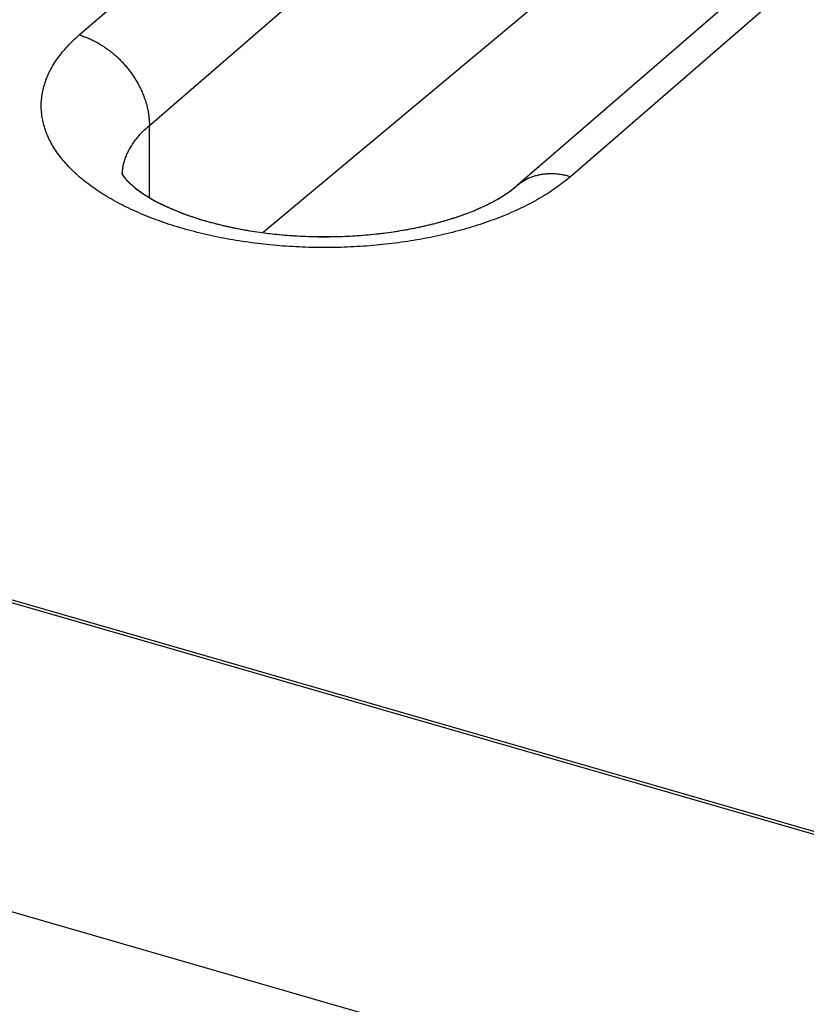
# Model space of a CAD drawing. Units: millimetres. Extents: x -40.2 to 40.2, y -30.3 to 40.5.
# Drawn here: x -11.4 to -8.5, y 20.3 to 24 of the extents above; entities that cross this region are included whole.
import ezdxf

# ---------------------------------------------------------------- set-up
doc = ezdxf.new("R2010")
doc.units = ezdxf.units.MM
doc.header["$LTSCALE"] = 18.212741
for name, color, linetype in [('ASSI', 7, 'CONTINUOUS'), ('RACCORDO', 7, 'CONTINUOUS'), ('SUPERFICI', 7, 'CONTINUOUS')]:
    doc.layers.add(name, color=color, linetype=linetype)

msp = doc.modelspace()

# ---------------------------------------------------------------- linework, layer by layer
at = {"layer": 'ASSI', "color": 253, "linetype": 'CONTINUOUS'}
for p, q in [((-11.1759, 23.9013), (-8.0509, 26.6076)), ((-10.9161, 23.5665), (-7.7911, 26.2728)), ((-6.2322, 26.0826), (-9.3572, 23.3763)), ((-10.9161, 23.299), (-10.9161, 23.5665))]:
    msp.add_line(p, q, dxfattribs=at)
at = {"layer": 'ASSI', "color": 7, "linetype": 'CONTINUOUS'}
for p, q in [((-6.4286, 26.0496), (-9.5536, 23.3433)), ((-8.5411, 24.802), (-10.4947, 23.1692)), ((3.1682, 17.5955), (-17.6178, 23.5958))]:
    msp.add_line(p, q, dxfattribs=at)
at = {"layer": 'ASSI', "color": 253, "linetype": 'CONTINUOUS'}
for points in [[(-11.0257, 23.2761), (-11.0339, 23.2805), (-11.042, 23.2848), (-11.05, 23.2893), (-11.0579, 23.2938), (-11.0657, 23.2983), (-11.0734, 23.3029), (-11.081, 23.3075), (-11.0885, 23.3121), (-11.0959, 23.3168), (-11.1032, 23.3216), (-11.1104, 23.3264), (-11.1174, 23.3312), (-11.1244, 23.336), (-11.1312, 23.3409), (-11.1379, 23.3459), (-11.1445, 23.3509), (-11.151, 23.3559), (-11.1574, 23.3609), (-11.1637, 23.366), (-11.1698, 23.3711), (-11.1759, 23.3763), (-11.1818, 23.3815), (-11.1876, 23.3867), (-11.1933, 23.392), (-11.1988, 23.3973), (-11.2043, 23.4026), (-11.2096, 23.4079), (-11.2148, 23.4133), (-11.2198, 23.4187), (-11.2248, 23.4242), (-11.2296, 23.4296), (-11.2343, 23.4351), (-11.2389, 23.4407), (-11.2433, 23.4462), (-11.2477, 23.4518), (-11.2518, 23.4574), (-11.2559, 23.463), (-11.2599, 23.4686), (-11.2637, 23.4743), (-11.2673, 23.48), (-11.2709, 23.4857), (-11.2743, 23.4914), (-11.2776, 23.4972), (-11.2808, 23.5029), (-11.2838, 23.5087), (-11.2867, 23.5145), (-11.2894, 23.5203), (-11.2921, 23.5262), (-11.2946, 23.532), (-11.2969, 23.5379), (-11.2992, 23.5437), (-11.3013, 23.5496), (-11.3032, 23.5555), (-11.3051, 23.5614), (-11.3068, 23.5673), (-11.3083, 23.5732), (-11.3097, 23.5792), (-11.311, 23.5851), (-11.3122, 23.5911), (-11.3132, 23.597), (-11.3141, 23.603), (-11.3148, 23.6089), (-11.3154, 23.6149), (-11.3159, 23.6209), (-11.3163, 23.6269), (-11.3165, 23.6328), (-11.3165, 23.6388), (-11.3165, 23.6448), (-11.3163, 23.6508), (-11.3159, 23.6567), (-11.3154, 23.6627), (-11.3148, 23.6687), (-11.3141, 23.6746), (-11.3132, 23.6806), (-11.3122, 23.6866), (-11.311, 23.6925), (-11.3097, 23.6984), (-11.3083, 23.7044), (-11.3067, 23.7103), (-11.305, 23.7162), (-11.3032, 23.7221), (-11.3013, 23.728), (-11.2992, 23.7339), (-11.2969, 23.7398), (-11.2946, 23.7456), (-11.2921, 23.7515), (-11.2894, 23.7573), (-11.2867, 23.7631), (-11.2838, 23.7689), (-11.2807, 23.7747), (-11.2776, 23.7805), (-11.2743, 23.7862), (-11.2709, 23.7919), (-11.2673, 23.7976), (-11.2636, 23.8033), (-11.2598, 23.809), (-11.2559, 23.8146), (-11.2518, 23.8202), (-11.2476, 23.8258), (-11.2433, 23.8314), (-11.2389, 23.837), (-11.2343, 23.8425), (-11.2296, 23.848), (-11.2247, 23.8535), (-11.2198, 23.8589), (-11.2147, 23.8643), (-11.2095, 23.8697), (-11.2042, 23.875), (-11.1988, 23.8804), (-11.1932, 23.8856), (-11.1876, 23.8909), (-11.1818, 23.8961), (-11.1759, 23.9013)], [(-11.1759, 23.9013), (-11.1719, 23.9001), (-11.1679, 23.8989), (-11.1639, 23.8976), (-11.1599, 23.8962), (-11.1559, 23.8948), (-11.1519, 23.8933), (-11.1479, 23.8917), (-11.1439, 23.8901), (-11.14, 23.8884), (-11.136, 23.8867), (-11.1321, 23.8849), (-11.1281, 23.8831), (-11.1242, 23.8812), (-11.1203, 23.8792), (-11.1164, 23.8772), (-11.1125, 23.8752), (-11.1086, 23.873), (-11.1048, 23.8708), (-11.1009, 23.8686), (-11.0971, 23.8663), (-11.0933, 23.864), (-11.0895, 23.8616), (-11.0857, 23.8592), (-11.082, 23.8567), (-11.0783, 23.8541), (-11.0746, 23.8515), (-11.0709, 23.8489), (-11.0673, 23.8462), (-11.0636, 23.8434), (-11.0601, 23.8406), (-11.0565, 23.8378), (-11.0529, 23.8349), (-11.0494, 23.832), (-11.046, 23.829), (-11.0425, 23.826), (-11.0391, 23.8229), (-11.0357, 23.8198), (-11.0323, 23.8166), (-11.029, 23.8134), (-11.0257, 23.8102), (-11.0225, 23.8069), (-11.0193, 23.8036), (-11.0161, 23.8003), (-11.013, 23.7969), (-11.0099, 23.7934), (-11.0068, 23.79), (-11.0038, 23.7865), (-11.0008, 23.783), (-10.9979, 23.7794), (-10.995, 23.7758), (-10.9921, 23.7722), (-10.9893, 23.7685), (-10.9866, 23.7648), (-10.9839, 23.7611), (-10.9812, 23.7573), (-10.9786, 23.7536), (-10.976, 23.7498), (-10.9734, 23.7459), (-10.971, 23.7421), (-10.9685, 23.7382), (-10.9661, 23.7343), (-10.9638, 23.7304), (-10.9615, 23.7264), (-10.9593, 23.7225), (-10.9571, 23.7185), (-10.955, 23.7145), (-10.9529, 23.7105), (-10.9509, 23.7064), (-10.9489, 23.7024), (-10.947, 23.6983), (-10.9451, 23.6942), (-10.9433, 23.6902), (-10.9415, 23.6861), (-10.9398, 23.6819), (-10.9382, 23.6778), (-10.9366, 23.6737), (-10.9351, 23.6695), (-10.9336, 23.6654), (-10.9322, 23.6613), (-10.9308, 23.6571), (-10.9295, 23.6529), (-10.9283, 23.6488), (-10.9271, 23.6446), (-10.926, 23.6404), (-10.9249, 23.6363), (-10.9239, 23.6321), (-10.923, 23.628), (-10.9221, 23.6238), (-10.9212, 23.6196), (-10.9205, 23.6155), (-10.9198, 23.6114), (-10.9191, 23.6072), (-10.9185, 23.6031), (-10.918, 23.599), (-10.9176, 23.5949), (-10.9172, 23.5908), (-10.9168, 23.5867), (-10.9165, 23.5826), (-10.9163, 23.5786), (-10.9162, 23.5745), (-10.9161, 23.5705), (-10.9161, 23.5665)], [(-11.0164, 23.385), (-11.0163, 23.3875), (-11.0161, 23.3918), (-11.0158, 23.3961), (-11.0153, 23.4003), (-11.0148, 23.4046), (-11.0141, 23.4088), (-11.0134, 23.4131), (-11.0126, 23.4174), (-11.0117, 23.4216), (-11.0107, 23.4258), (-11.0095, 23.4301), (-11.0083, 23.4343), (-11.007, 23.4385), (-11.0056, 23.4427), (-11.0041, 23.4469), (-11.0025, 23.4511), (-11.0008, 23.4553), (-10.9991, 23.4595), (-10.9972, 23.4636), (-10.9952, 23.4678), (-10.9931, 23.4719), (-10.991, 23.4761), (-10.9887, 23.4802), (-10.9864, 23.4843), (-10.9839, 23.4884), (-10.9814, 23.4924), (-10.9787, 23.4965), (-10.976, 23.5006), (-10.9732, 23.5046), (-10.9703, 23.5086), (-10.9673, 23.5126), (-10.9642, 23.5166), (-10.961, 23.5205), (-10.9578, 23.5245), (-10.9544, 23.5284), (-10.951, 23.5323), (-10.9474, 23.5362), (-10.9438, 23.5401), (-10.9401, 23.5439), (-10.9363, 23.5477), (-10.9324, 23.5515), (-10.9285, 23.5553), (-10.9244, 23.5591), (-10.9203, 23.5628), (-10.9161, 23.5665)], [(-9.3572, 23.3763), (-9.3612, 23.3774), (-9.3652, 23.3785), (-9.3692, 23.3795), (-9.3732, 23.3804), (-9.3772, 23.3813), (-9.3812, 23.3821), (-9.3852, 23.3829), (-9.3891, 23.3835), (-9.3931, 23.3842), (-9.3971, 23.3847), (-9.401, 23.3852), (-9.4049, 23.3856), (-9.4089, 23.386), (-9.4128, 23.3863), (-9.4167, 23.3866), (-9.4206, 23.3867), (-9.4244, 23.3869), (-9.4283, 23.3869), (-9.4321, 23.3869), (-9.436, 23.3868), (-9.4398, 23.3867), (-9.4436, 23.3864), (-9.4473, 23.3862), (-9.4511, 23.3858), (-9.4548, 23.3854), (-9.4585, 23.385), (-9.4621, 23.3844), (-9.4658, 23.3839), (-9.4694, 23.3832), (-9.473, 23.3825), (-9.4766, 23.3817), (-9.4801, 23.3809), (-9.4836, 23.38), (-9.4871, 23.379), (-9.4906, 23.378), (-9.494, 23.3769), (-9.4974, 23.3757), (-9.5007, 23.3745), (-9.504, 23.3732), (-9.5073, 23.3719), (-9.5106, 23.3705), (-9.5138, 23.369), (-9.5169, 23.3675), (-9.5201, 23.3659), (-9.5232, 23.3643), (-9.5262, 23.3626), (-9.5293, 23.3608), (-9.5322, 23.359), (-9.5352, 23.3571), (-9.5381, 23.3552), (-9.5409, 23.3532), (-9.5437, 23.3512), (-9.5465, 23.3491), (-9.5492, 23.3469), (-9.5519, 23.3447), (-9.5536, 23.3433)], [(-9.3572, 23.3763), (-9.3632, 23.3711), (-9.3694, 23.366), (-9.3756, 23.3609), (-9.382, 23.3559), (-9.3885, 23.3509), (-9.3951, 23.3459), (-9.4018, 23.341), (-9.4087, 23.3361), (-9.4156, 23.3312), (-9.4227, 23.3264), (-9.4298, 23.3216), (-9.4371, 23.3168), (-9.4445, 23.3121), (-9.452, 23.3075), (-9.4596, 23.3029), (-9.4673, 23.2983), (-9.4751, 23.2938), (-9.483, 23.2893), (-9.491, 23.2849), (-9.4991, 23.2805), (-9.5073, 23.2761), (-9.5156, 23.2718), (-9.524, 23.2676), (-9.5325, 23.2634), (-9.5411, 23.2592), (-9.5498, 23.2551), (-9.5586, 23.2511)], [(-10.8018, 23.1871), (-10.8121, 23.1902), (-10.8223, 23.1934), (-10.8324, 23.1965), (-10.8424, 23.1998), (-10.8524, 23.2031), (-10.8622, 23.2065), (-10.872, 23.2099), (-10.8818, 23.2134), (-10.8914, 23.2169), (-10.901, 23.2205), (-10.9105, 23.2241), (-10.9199, 23.2278), (-10.9292, 23.2315), (-10.9384, 23.2353), (-10.9475, 23.2392), (-10.9566, 23.2431), (-10.9656, 23.247), (-10.9744, 23.2511), (-10.9832, 23.2551), (-10.9919, 23.2592), (-11.0005, 23.2634), (-11.009, 23.2676), (-11.0174, 23.2718), (-11.0257, 23.2761)], [(-9.5586, 23.2511), (-9.5675, 23.2471), (-9.5764, 23.2431), (-9.5855, 23.2392), (-9.5946, 23.2354), (-9.6039, 23.2316)], [(-9.6039, 23.2316), (-9.6132, 23.2278), (-9.6226, 23.2241), (-9.632, 23.2205), (-9.6416, 23.2169), (-9.6513, 23.2134), (-9.661, 23.2099), (-9.6708, 23.2065), (-9.6807, 23.2031), (-9.6906, 23.1998), (-9.7007, 23.1966), (-9.7108, 23.1934), (-9.7209, 23.1902), (-9.7312, 23.1872), (-9.7415, 23.1841), (-9.7519, 23.1812), (-9.7623, 23.1783), (-9.7728, 23.1754)], [(-9.7728, 23.1754), (-9.7834, 23.1727), (-9.7941, 23.1699), (-9.8048, 23.1673), (-9.8155, 23.1647), (-9.8264, 23.1622), (-9.8372, 23.1597), (-9.8482, 23.1573), (-9.8592, 23.1549), (-9.8702, 23.1526), (-9.8813, 23.1504), (-9.8924, 23.1482), (-9.9036, 23.1461), (-9.9149, 23.1441), (-9.9262, 23.1421), (-9.9375, 23.1402), (-9.9489, 23.1384), (-9.9603, 23.1366), (-9.9717, 23.1349), (-9.9832, 23.1333), (-9.9947, 23.1317), (-10.0063, 23.1302), (-10.0179, 23.1287), (-10.0295, 23.1273), (-10.0412, 23.126), (-10.0529, 23.1248), (-10.0646, 23.1236), (-10.0763, 23.1225), (-10.0881, 23.1214), (-10.0999, 23.1204), (-10.1117, 23.1195), (-10.1235, 23.1187), (-10.1354, 23.1179), (-10.1472, 23.1172), (-10.1591, 23.1165), (-10.171, 23.116), (-10.1829, 23.1155), (-10.1949, 23.115), (-10.2068, 23.1146), (-10.2187, 23.1143), (-10.2307, 23.1141), (-10.2426, 23.1139), (-10.2546, 23.1138), (-10.2665, 23.1138), (-10.2785, 23.1138), (-10.2904, 23.1139), (-10.3024, 23.1141), (-10.3143, 23.1143), (-10.3262, 23.1146), (-10.3382, 23.115), (-10.3501, 23.1155), (-10.362, 23.116), (-10.3739, 23.1165), (-10.3858, 23.1172), (-10.3976, 23.1179), (-10.4095, 23.1187), (-10.4213, 23.1195), (-10.4331, 23.1204), (-10.4449, 23.1214), (-10.4567, 23.1225), (-10.4684, 23.1236), (-10.4801, 23.1248), (-10.4918, 23.126), (-10.5035, 23.1273), (-10.5151, 23.1287), (-10.5267, 23.1302), (-10.5383, 23.1317), (-10.5498, 23.1333), (-10.5613, 23.1349), (-10.5728, 23.1366), (-10.5842, 23.1384), (-10.5955, 23.1402), (-10.6069, 23.1421), (-10.6181, 23.1441), (-10.6294, 23.1461), (-10.6406, 23.1482), (-10.6517, 23.1504), (-10.6628, 23.1526), (-10.6739, 23.1549), (-10.6848, 23.1573), (-10.6958, 23.1597), (-10.7067, 23.1621), (-10.7175, 23.1647), (-10.7283, 23.1673), (-10.739, 23.1699), (-10.7496, 23.1727), (-10.7602, 23.1754), (-10.7707, 23.1783), (-10.7811, 23.1812), (-10.7915, 23.1841), (-10.8018, 23.1871)]]:
    msp.add_lwpolyline(points, dxfattribs=at)
at = {"layer": 'ASSI', "color": 7, "linetype": 'CONTINUOUS'}
msp.add_lwpolyline([(-11.0162, 23.3846), (-11.0148, 23.3822), (-11.0062, 23.3702), (-10.9902, 23.353), (-10.9661, 23.3323), (-10.9334, 23.3092), (-10.8919, 23.2849), (-10.8417, 23.2605), (-10.7825, 23.2367), (-10.715, 23.2145), (-10.6404, 23.1949), (-10.5596, 23.1786), (-10.4736, 23.1661), (-10.3842, 23.1578), (-10.2927, 23.1542), (-10.2004, 23.1552), (-10.1094, 23.1609), (-10.0211, 23.1711), (-9.9365, 23.1855), (-9.8578, 23.2035), (-9.7858, 23.2245), (-9.7212, 23.2479), (-9.6655, 23.2725), (-9.6193, 23.2972), (-9.5821, 23.3211), (-9.5536, 23.3433)], dxfattribs=at)
at = {"layer": 'RACCORDO', "color": 253, "linetype": 'CONTINUOUS'}
for p, q in [((-11.1759, 23.9013), (-8.0509, 26.6076)), ((-10.9161, 23.5665), (-7.7911, 26.2728)), ((-6.2322, 26.0826), (-9.3572, 23.3763)), ((-10.9161, 23.299), (-10.9161, 23.5665))]:
    msp.add_line(p, q, dxfattribs=at)
at = {"layer": 'RACCORDO', "color": 7, "linetype": 'CONTINUOUS'}
for p, q in [((-6.4286, 26.0496), (-9.5536, 23.3433)), ((-8.5411, 24.802), (-10.4947, 23.1692))]:
    msp.add_line(p, q, dxfattribs=at)
at = {"layer": 'RACCORDO', "color": 253, "linetype": 'CONTINUOUS'}
for points in [[(-11.0174, 23.2718), (-11.0257, 23.2761), (-11.0339, 23.2805), (-11.042, 23.2848), (-11.05, 23.2893), (-11.0579, 23.2938), (-11.0657, 23.2983), (-11.0734, 23.3029), (-11.081, 23.3075), (-11.0885, 23.3121), (-11.0959, 23.3168), (-11.1032, 23.3216), (-11.1104, 23.3264), (-11.1174, 23.3312), (-11.1244, 23.336), (-11.1312, 23.3409), (-11.1379, 23.3459), (-11.1445, 23.3509), (-11.151, 23.3559), (-11.1574, 23.3609), (-11.1637, 23.366), (-11.1698, 23.3711), (-11.1759, 23.3763), (-11.1818, 23.3815), (-11.1876, 23.3867), (-11.1933, 23.392), (-11.1988, 23.3973), (-11.2043, 23.4026), (-11.2096, 23.4079), (-11.2148, 23.4133), (-11.2198, 23.4187), (-11.2248, 23.4242), (-11.2296, 23.4296), (-11.2343, 23.4351), (-11.2389, 23.4407), (-11.2433, 23.4462), (-11.2477, 23.4518), (-11.2518, 23.4574), (-11.2559, 23.463), (-11.2599, 23.4686), (-11.2637, 23.4743), (-11.2673, 23.48), (-11.2709, 23.4857), (-11.2743, 23.4914), (-11.2776, 23.4972), (-11.2808, 23.5029), (-11.2838, 23.5087), (-11.2867, 23.5145), (-11.2894, 23.5203), (-11.2921, 23.5262), (-11.2946, 23.532), (-11.2969, 23.5379), (-11.2992, 23.5437), (-11.3013, 23.5496), (-11.3032, 23.5555), (-11.3051, 23.5614), (-11.3068, 23.5673), (-11.3083, 23.5732), (-11.3097, 23.5792), (-11.311, 23.5851), (-11.3122, 23.5911), (-11.3132, 23.597), (-11.3141, 23.603), (-11.3148, 23.6089), (-11.3154, 23.6149), (-11.3159, 23.6209), (-11.3163, 23.6269), (-11.3165, 23.6328), (-11.3165, 23.6388), (-11.3165, 23.6448), (-11.3163, 23.6508), (-11.3159, 23.6567), (-11.3154, 23.6627), (-11.3148, 23.6687), (-11.3141, 23.6746), (-11.3132, 23.6806), (-11.3122, 23.6866), (-11.311, 23.6925), (-11.3097, 23.6984), (-11.3083, 23.7044), (-11.3067, 23.7103), (-11.305, 23.7162), (-11.3032, 23.7221), (-11.3013, 23.728), (-11.2992, 23.7339), (-11.2969, 23.7398), (-11.2946, 23.7456), (-11.2921, 23.7515), (-11.2894, 23.7573), (-11.2867, 23.7631), (-11.2838, 23.7689), (-11.2807, 23.7747), (-11.2776, 23.7805), (-11.2743, 23.7862), (-11.2709, 23.7919), (-11.2673, 23.7976), (-11.2636, 23.8033), (-11.2598, 23.809), (-11.2559, 23.8146), (-11.2518, 23.8202), (-11.2476, 23.8258), (-11.2433, 23.8314), (-11.2389, 23.837), (-11.2343, 23.8425), (-11.2296, 23.848), (-11.2247, 23.8535), (-11.2198, 23.8589), (-11.2147, 23.8643), (-11.2095, 23.8697), (-11.2042, 23.875), (-11.1988, 23.8804), (-11.1932, 23.8856), (-11.1876, 23.8909), (-11.1818, 23.8961), (-11.1759, 23.9013)], [(-11.1759, 23.9013), (-11.1719, 23.9001), (-11.1679, 23.8989), (-11.1639, 23.8976), (-11.1599, 23.8962), (-11.1559, 23.8948), (-11.1519, 23.8933), (-11.1479, 23.8917), (-11.1439, 23.8901), (-11.14, 23.8884), (-11.136, 23.8867), (-11.1321, 23.8849), (-11.1281, 23.8831), (-11.1242, 23.8812), (-11.1203, 23.8792), (-11.1164, 23.8772), (-11.1125, 23.8752), (-11.1086, 23.873), (-11.1048, 23.8708), (-11.1009, 23.8686), (-11.0971, 23.8663), (-11.0933, 23.864), (-11.0895, 23.8616), (-11.0857, 23.8592), (-11.082, 23.8567), (-11.0783, 23.8541), (-11.0746, 23.8515), (-11.0709, 23.8489), (-11.0673, 23.8462), (-11.0636, 23.8434), (-11.0601, 23.8406), (-11.0565, 23.8378), (-11.0529, 23.8349), (-11.0494, 23.832), (-11.046, 23.829), (-11.0425, 23.826), (-11.0391, 23.8229), (-11.0357, 23.8198), (-11.0323, 23.8166), (-11.029, 23.8134), (-11.0257, 23.8102), (-11.0225, 23.8069), (-11.0193, 23.8036), (-11.0161, 23.8003), (-11.013, 23.7969), (-11.0099, 23.7934), (-11.0068, 23.79), (-11.0038, 23.7865), (-11.0008, 23.783), (-10.9979, 23.7794), (-10.995, 23.7758), (-10.9921, 23.7722), (-10.9893, 23.7685), (-10.9866, 23.7648), (-10.9839, 23.7611), (-10.9812, 23.7573), (-10.9786, 23.7536), (-10.976, 23.7498), (-10.9734, 23.7459), (-10.971, 23.7421), (-10.9685, 23.7382), (-10.9661, 23.7343), (-10.9638, 23.7304), (-10.9615, 23.7264), (-10.9593, 23.7225), (-10.9571, 23.7185), (-10.955, 23.7145), (-10.9529, 23.7105), (-10.9509, 23.7064), (-10.9489, 23.7024), (-10.947, 23.6983), (-10.9451, 23.6942), (-10.9433, 23.6902), (-10.9415, 23.6861), (-10.9398, 23.6819), (-10.9382, 23.6778), (-10.9366, 23.6737), (-10.9351, 23.6695), (-10.9336, 23.6654), (-10.9322, 23.6613), (-10.9308, 23.6571), (-10.9295, 23.6529), (-10.9283, 23.6488), (-10.9271, 23.6446), (-10.926, 23.6404), (-10.9249, 23.6363), (-10.9239, 23.6321), (-10.923, 23.628), (-10.9221, 23.6238), (-10.9212, 23.6196), (-10.9205, 23.6155), (-10.9198, 23.6114), (-10.9191, 23.6072), (-10.9185, 23.6031), (-10.918, 23.599), (-10.9176, 23.5949), (-10.9172, 23.5908), (-10.9168, 23.5867), (-10.9165, 23.5826), (-10.9163, 23.5786), (-10.9162, 23.5745), (-10.9161, 23.5705), (-10.9161, 23.5665)], [(-10.991, 23.4761), (-10.9887, 23.4802), (-10.9864, 23.4843), (-10.9839, 23.4884), (-10.9814, 23.4924), (-10.9787, 23.4965), (-10.976, 23.5006), (-10.9732, 23.5046), (-10.9703, 23.5086), (-10.9673, 23.5126), (-10.9642, 23.5166), (-10.961, 23.5205), (-10.9578, 23.5245), (-10.9544, 23.5284), (-10.951, 23.5323), (-10.9474, 23.5362), (-10.9438, 23.5401), (-10.9401, 23.5439), (-10.9363, 23.5477), (-10.9324, 23.5515), (-10.9285, 23.5553), (-10.9244, 23.5591), (-10.9203, 23.5628), (-10.9161, 23.5665)], [(-11.0164, 23.385), (-11.0163, 23.3875), (-11.0161, 23.3918), (-11.0158, 23.3961), (-11.0153, 23.4003), (-11.0148, 23.4046), (-11.0141, 23.4088), (-11.0134, 23.4131), (-11.0126, 23.4174), (-11.0117, 23.4216), (-11.0107, 23.4258), (-11.0095, 23.4301), (-11.0083, 23.4343), (-11.007, 23.4385), (-11.0056, 23.4427), (-11.0041, 23.4469), (-11.0025, 23.4511), (-11.0008, 23.4553), (-10.9991, 23.4595), (-10.9972, 23.4636), (-10.9952, 23.4678), (-10.9931, 23.4719), (-10.991, 23.4761)], [(-9.3572, 23.3763), (-9.3612, 23.3774), (-9.3652, 23.3785), (-9.3692, 23.3795), (-9.3732, 23.3804), (-9.3772, 23.3813), (-9.3812, 23.3821), (-9.3852, 23.3829), (-9.3891, 23.3835), (-9.3931, 23.3842), (-9.3971, 23.3847), (-9.401, 23.3852), (-9.4049, 23.3856), (-9.4089, 23.386), (-9.4128, 23.3863), (-9.4167, 23.3866), (-9.4206, 23.3867), (-9.4244, 23.3869), (-9.4283, 23.3869), (-9.4321, 23.3869), (-9.436, 23.3868), (-9.4398, 23.3867), (-9.4436, 23.3864), (-9.4473, 23.3862), (-9.4511, 23.3858), (-9.4548, 23.3854), (-9.4585, 23.385), (-9.4621, 23.3844), (-9.4658, 23.3839), (-9.4694, 23.3832), (-9.473, 23.3825), (-9.4766, 23.3817), (-9.4801, 23.3809), (-9.4836, 23.38), (-9.4871, 23.379), (-9.4906, 23.378), (-9.494, 23.3769), (-9.4974, 23.3757), (-9.5007, 23.3745), (-9.504, 23.3732), (-9.5073, 23.3719), (-9.5106, 23.3705), (-9.5138, 23.369), (-9.5169, 23.3675), (-9.5201, 23.3659), (-9.5232, 23.3643), (-9.5262, 23.3626), (-9.5293, 23.3608), (-9.5322, 23.359), (-9.5352, 23.3571), (-9.5381, 23.3552), (-9.5409, 23.3532), (-9.5437, 23.3512), (-9.5465, 23.3491), (-9.5492, 23.3469), (-9.5519, 23.3447), (-9.5536, 23.3433)], [(-9.3572, 23.3763), (-9.3632, 23.3711), (-9.3694, 23.366), (-9.3756, 23.3609), (-9.382, 23.3559), (-9.3885, 23.3509), (-9.3951, 23.3459), (-9.4018, 23.341), (-9.4087, 23.3361), (-9.4156, 23.3312), (-9.4227, 23.3264), (-9.4298, 23.3216), (-9.4371, 23.3168), (-9.4445, 23.3121)], [(-9.4445, 23.3121), (-9.452, 23.3075), (-9.4596, 23.3029), (-9.4673, 23.2983), (-9.4751, 23.2938), (-9.483, 23.2893), (-9.491, 23.2849), (-9.4991, 23.2805), (-9.5073, 23.2761), (-9.5156, 23.2718), (-9.524, 23.2676), (-9.5325, 23.2634), (-9.5411, 23.2592), (-9.5498, 23.2551), (-9.5586, 23.2511), (-9.5675, 23.2471), (-9.5764, 23.2431), (-9.5855, 23.2392), (-9.5946, 23.2354), (-9.6039, 23.2316)], [(-9.6039, 23.2316), (-9.6132, 23.2278), (-9.6226, 23.2241), (-9.632, 23.2205), (-9.6416, 23.2169), (-9.6513, 23.2134), (-9.661, 23.2099), (-9.6708, 23.2065), (-9.6807, 23.2031), (-9.6906, 23.1998), (-9.7007, 23.1966), (-9.7108, 23.1934), (-9.7209, 23.1902), (-9.7312, 23.1872), (-9.7415, 23.1841), (-9.7519, 23.1812), (-9.7623, 23.1783), (-9.7728, 23.1754), (-9.7834, 23.1727), (-9.7941, 23.1699), (-9.8048, 23.1673), (-9.8155, 23.1647), (-9.8264, 23.1622), (-9.8372, 23.1597), (-9.8482, 23.1573), (-9.8592, 23.1549), (-9.8702, 23.1526), (-9.8813, 23.1504), (-9.8924, 23.1482), (-9.9036, 23.1461), (-9.9149, 23.1441), (-9.9262, 23.1421), (-9.9375, 23.1402), (-9.9489, 23.1384), (-9.9603, 23.1366), (-9.9717, 23.1349), (-9.9832, 23.1333), (-9.9947, 23.1317), (-10.0063, 23.1302), (-10.0179, 23.1287), (-10.0295, 23.1273), (-10.0412, 23.126), (-10.0529, 23.1248), (-10.0646, 23.1236), (-10.0763, 23.1225), (-10.0881, 23.1214), (-10.0999, 23.1204), (-10.1117, 23.1195), (-10.1235, 23.1187), (-10.1354, 23.1179), (-10.1472, 23.1172), (-10.1591, 23.1165), (-10.171, 23.116), (-10.1829, 23.1155), (-10.1949, 23.115), (-10.2068, 23.1146), (-10.2187, 23.1143), (-10.2307, 23.1141), (-10.2426, 23.1139), (-10.2546, 23.1138), (-10.2665, 23.1138), (-10.2785, 23.1138), (-10.2904, 23.1139), (-10.3024, 23.1141), (-10.3143, 23.1143), (-10.3262, 23.1146), (-10.3382, 23.115), (-10.3501, 23.1155), (-10.362, 23.116), (-10.3739, 23.1165), (-10.3858, 23.1172), (-10.3976, 23.1179), (-10.4095, 23.1187), (-10.4213, 23.1195), (-10.4331, 23.1204), (-10.4449, 23.1214), (-10.4567, 23.1225), (-10.4684, 23.1236), (-10.4801, 23.1248), (-10.4918, 23.126), (-10.5035, 23.1273), (-10.5151, 23.1287), (-10.5267, 23.1302), (-10.5383, 23.1317), (-10.5498, 23.1333), (-10.5613, 23.1349), (-10.5728, 23.1366), (-10.5842, 23.1384), (-10.5955, 23.1402), (-10.6069, 23.1421), (-10.6181, 23.1441), (-10.6294, 23.1461), (-10.6406, 23.1482), (-10.6517, 23.1504), (-10.6628, 23.1526), (-10.6739, 23.1549), (-10.6848, 23.1573), (-10.6958, 23.1597), (-10.7067, 23.1621), (-10.7175, 23.1647), (-10.7283, 23.1673), (-10.739, 23.1699), (-10.7496, 23.1727), (-10.7602, 23.1754), (-10.7707, 23.1783), (-10.7811, 23.1812), (-10.7915, 23.1841), (-10.8018, 23.1871), (-10.8121, 23.1902), (-10.8223, 23.1934), (-10.8324, 23.1965), (-10.8424, 23.1998), (-10.8524, 23.2031), (-10.8622, 23.2065), (-10.872, 23.2099), (-10.8818, 23.2134), (-10.8914, 23.2169), (-10.901, 23.2205), (-10.9105, 23.2241), (-10.9199, 23.2278), (-10.9292, 23.2315), (-10.9384, 23.2353), (-10.9475, 23.2392), (-10.9566, 23.2431), (-10.9656, 23.247), (-10.9744, 23.2511), (-10.9832, 23.2551), (-10.9919, 23.2592), (-11.0005, 23.2634), (-11.009, 23.2676), (-11.0174, 23.2718)]]:
    msp.add_lwpolyline(points, dxfattribs=at)
at = {"layer": 'RACCORDO', "color": 7, "linetype": 'CONTINUOUS'}
for points in [[(-11.0177, 23.3876), (-11.0177, 23.3876), (-11.0176, 23.3875), (-11.0175, 23.3872), (-11.0174, 23.3869), (-11.0172, 23.3865), (-11.0169, 23.3859), (-11.0166, 23.3853), (-11.0162, 23.3846), (-11.0158, 23.3838), (-11.0152, 23.3829)], [(-11.0152, 23.3829), (-11.0147, 23.3819), (-11.014, 23.3809), (-11.0133, 23.3798), (-11.0125, 23.3786), (-11.0117, 23.3774), (-11.0108, 23.3761), (-11.0098, 23.3748), (-11.0087, 23.3734), (-11.0076, 23.3719), (-11.0063, 23.3704), (-11.005, 23.3688), (-11.0036, 23.3672), (-11.0022, 23.3655), (-11.0006, 23.3638), (-10.999, 23.362), (-10.9973, 23.3602), (-10.9955, 23.3583), (-10.9936, 23.3564), (-10.9916, 23.3544), (-10.9896, 23.3524), (-10.9874, 23.3504), (-10.9852, 23.3483), (-10.9828, 23.3462), (-10.9804, 23.3441), (-10.9779, 23.3419), (-10.9753, 23.3397), (-10.9726, 23.3375), (-10.9698, 23.3352), (-10.9669, 23.3329), (-10.9639, 23.3306), (-10.9608, 23.3282), (-10.9576, 23.3259), (-10.9543, 23.3235), (-10.951, 23.321), (-10.9475, 23.3186), (-10.9439, 23.3161), (-10.9402, 23.3137), (-10.9364, 23.3112), (-10.9325, 23.3086), (-10.9286, 23.3061), (-10.9245, 23.3036), (-10.9203, 23.301), (-10.916, 23.2985), (-10.9116, 23.2959), (-10.9071, 23.2933)], [(-10.9071, 23.2933), (-10.9025, 23.2907), (-10.8978, 23.2881), (-10.893, 23.2855), (-10.8881, 23.2829), (-10.8831, 23.2803), (-10.878, 23.2777), (-10.8728, 23.2751), (-10.8675, 23.2725), (-10.8621, 23.2699), (-10.8566, 23.2673), (-10.851, 23.2647), (-10.8453, 23.2621), (-10.8395, 23.2595), (-10.8336, 23.2569), (-10.8276, 23.2544), (-10.8215, 23.2518), (-10.8153, 23.2493), (-10.809, 23.2468), (-10.8026, 23.2442), (-10.7961, 23.2417), (-10.7895, 23.2393), (-10.7828, 23.2368), (-10.7761, 23.2344), (-10.7693, 23.2319), (-10.7623, 23.2295), (-10.7553, 23.2272), (-10.7482, 23.2248), (-10.7409, 23.2225), (-10.7336, 23.2202), (-10.7262, 23.2179), (-10.7188, 23.2156), (-10.7113, 23.2134), (-10.7036, 23.2112), (-10.6959, 23.209), (-10.6881, 23.2069), (-10.6803, 23.2048), (-10.6723, 23.2027), (-10.6643, 23.2007), (-10.6562, 23.1987), (-10.648, 23.1967), (-10.6398, 23.1948), (-10.6315, 23.1929), (-10.6231, 23.191), (-10.6147, 23.1892), (-10.6062, 23.1874), (-10.5976, 23.1857), (-10.589, 23.184), (-10.5803, 23.1823), (-10.5715, 23.1807), (-10.5627, 23.1792), (-10.5539, 23.1776), (-10.545, 23.1761), (-10.536, 23.1747), (-10.527, 23.1733), (-10.5179, 23.1719), (-10.5087, 23.1706), (-10.4996, 23.1694), (-10.4904, 23.1682), (-10.4811, 23.167), (-10.4718, 23.1659), (-10.4625, 23.1648), (-10.4531, 23.1638), (-10.4437, 23.1628), (-10.4343, 23.1619), (-10.4248, 23.161), (-10.4153, 23.1602), (-10.4057, 23.1594), (-10.3962, 23.1587), (-10.3866, 23.158), (-10.377, 23.1574), (-10.3674, 23.1568), (-10.3577, 23.1563), (-10.348, 23.1558), (-10.3384, 23.1554), (-10.3287, 23.1551), (-10.3189, 23.1547), (-10.3092, 23.1545), (-10.2995, 23.1543), (-10.2898, 23.1541), (-10.28, 23.154), (-10.2703, 23.154), (-10.2605, 23.154), (-10.2508, 23.1541), (-10.241, 23.1542), (-10.2313, 23.1543), (-10.2216, 23.1545), (-10.2118, 23.1548), (-10.2021, 23.1551), (-10.1924, 23.1555), (-10.1827, 23.1559), (-10.1731, 23.1564), (-10.1634, 23.1569), (-10.1538, 23.1575), (-10.1442, 23.1582), (-10.1346, 23.1589), (-10.125, 23.1596), (-10.1154, 23.1604), (-10.1059, 23.1612), (-10.0965, 23.1621), (-10.087, 23.163), (-10.0776, 23.164), (-10.0682, 23.1651), (-10.0588, 23.1662), (-10.0495, 23.1673), (-10.0403, 23.1685), (-10.031, 23.1697), (-10.0219, 23.171), (-10.0127, 23.1723), (-10.0037, 23.1737), (-9.9946, 23.1751), (-9.9856, 23.1765), (-9.9767, 23.178), (-9.9678, 23.1796), (-9.959, 23.1812), (-9.9502, 23.1828), (-9.9415, 23.1845), (-9.9329, 23.1862), (-9.9243, 23.188), (-9.9158, 23.1898), (-9.9073, 23.1916), (-9.8989, 23.1935), (-9.8906, 23.1954), (-9.8823, 23.1974), (-9.8742, 23.1993), (-9.8661, 23.2014), (-9.8581, 23.2034), (-9.8501, 23.2055), (-9.8422, 23.2076), (-9.8344, 23.2098), (-9.8267, 23.212), (-9.819, 23.2142), (-9.8115, 23.2165), (-9.804, 23.2187), (-9.7967, 23.221), (-9.7894, 23.2234), (-9.7821, 23.2257), (-9.775, 23.2281), (-9.768, 23.2305), (-9.761, 23.2329), (-9.7541, 23.2354), (-9.7474, 23.2378), (-9.7407, 23.2403), (-9.7342, 23.2428), (-9.7277, 23.2453), (-9.7213, 23.2479), (-9.715, 23.2504), (-9.7088, 23.253), (-9.7027, 23.2555), (-9.6967, 23.2581), (-9.6908, 23.2607), (-9.685, 23.2633), (-9.6793, 23.2659), (-9.6738, 23.2685), (-9.6683, 23.2712), (-9.6629, 23.2738), (-9.6576, 23.2764), (-9.6524, 23.279), (-9.6473, 23.2817), (-9.6423, 23.2843), (-9.6375, 23.2869), (-9.6327, 23.2895), (-9.628, 23.2921), (-9.6235, 23.2947), (-9.619, 23.2973), (-9.6146, 23.2999), (-9.6104, 23.3025), (-9.6062, 23.305), (-9.6022, 23.3076), (-9.5982, 23.3101), (-9.5944, 23.3126), (-9.5907, 23.3151), (-9.587, 23.3176), (-9.5835, 23.3201)], [(-9.5835, 23.3201), (-9.5801, 23.3225), (-9.5767, 23.3249), (-9.5735, 23.3273), (-9.5703, 23.3297), (-9.5673, 23.332), (-9.5644, 23.3343), (-9.5615, 23.3366), (-9.5588, 23.3389), (-9.5561, 23.3411), (-9.5536, 23.3433)]]:
    msp.add_lwpolyline(points, dxfattribs=at)
at = {"layer": 'SUPERFICI', "color": 7, "linetype": 'CONTINUOUS'}
for p, q in [((-17.6224, 23.5871), (3.1596, 17.5879)), ((-17.7748, 22.4865), (2.4689, 16.6426))]:
    msp.add_line(p, q, dxfattribs=at)

doc.saveas('drawing.dxf')
